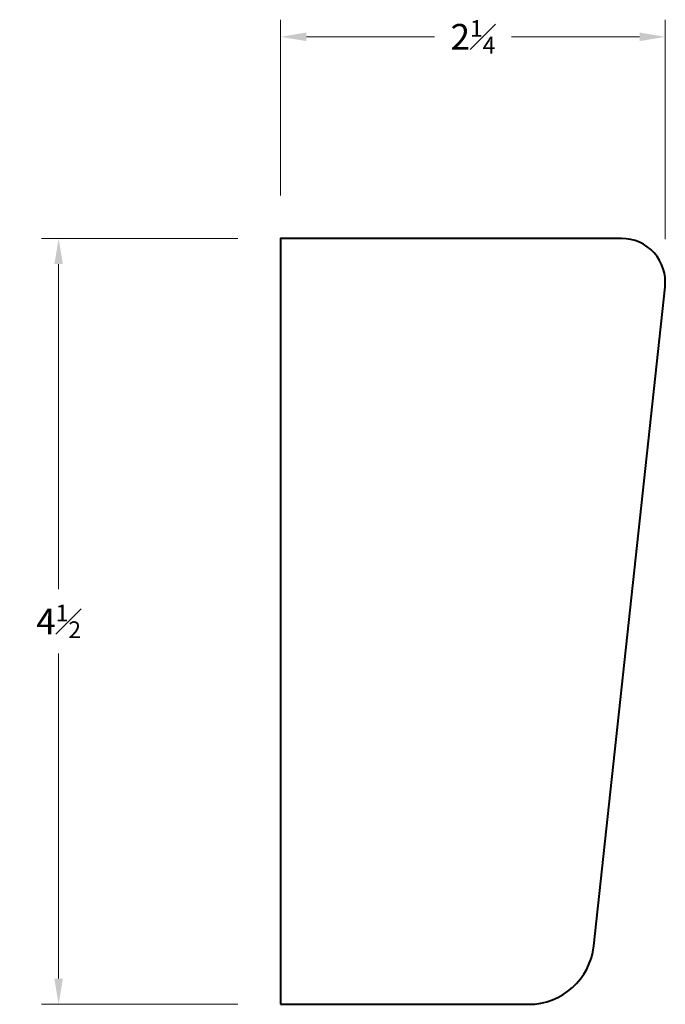
# Model space of a CAD drawing. Units: inches. Extents: x 0.67 to 4.43, y 0.94 to 6.69.
import ezdxf

# ---------------------------------------------------------------- set-up
doc = ezdxf.new("R2010")
doc.units = ezdxf.units.IN
doc.header["$MEASUREMENT"] = 0
doc.layers.get('0').update_dxf_attribs({"lineweight": 40})
doc.layers.add('DIMENSION', color=7, linetype='Continuous', lineweight=15)
doc.dimstyles.new('small trim', dxfattribs={"dimscale": 0, "dimtxt": 0.15, "dimasz": 0.15, "dimexe": 0.1, "dimexo": 0.25, "dimgap": 0.09, "dimtad": 0, "dimtih": 1, "dimtoh": 1, "dimdec": 4, "dimzin": 0, "dimdsep": 46, "dimlunit": 5, "dimtxsty": 'Standard', "dimcen": 0.09, "dimdle": 0.25, "dimclrd": 252, "dimclre": 252, "dimclrt": 256, "dimadec": 0, "dimazin": 0, "dimtfac": 0.65, "dimtdec": 4, "dimtmove": 2, "dimatfit": 1, "dimfxl": 1, "dimfrac": 1, "dimtolj": 1, "dimtzin": 0, "dimlwd": 9, "dimlwe": 9, "dimarcsym": 0})

# ---------------------------------------------------------------- blocks, each defined once
blk = doc.blocks.new('*D6753')
at = {"layer": 'Defpoints', "color": 0, "transparency": 16777216}
for p in [(4.4336, 6.586), (2.1889, 5.4094), (4.4336, 5.1547)]:
    blk.add_point(p, dxfattribs=at)
at = {"layer": 'DIMENSION', "color": 252, "lineweight": 9, "transparency": 16777216}
for p, q in [((2.1889, 5.6594), (2.1889, 6.686)), ((4.4336, 5.4047), (4.4336, 6.686)), ((2.3389, 6.586), (3.0871, 6.586)), ((4.2836, 6.586), (3.5353, 6.586))]:
    blk.add_line(p, q, dxfattribs=at)
at = {"layer": 'DIMENSION', "color": 252, "transparency": 16777216}
for points in [[(2.3389, 6.611), (2.3389, 6.561), (2.1889, 6.586)], [(4.2836, 6.611), (4.2836, 6.561), (4.4336, 6.586)]]:
    blk.add_solid(points, dxfattribs=at)
at = {"layer": 'DIMENSION', "transparency": 16777216, "insert": (3.3112, 6.586), "char_height": 0.15, "attachment_point": 5}
blk.add_mtext('\\A1;2{\\H0.65x;\\S1#4;}', dxfattribs=at)
blk = doc.blocks.new('*D6754')
at = {"layer": 'Defpoints', "color": 0, "transparency": 16777216}
for p in [(2.1889, 5.4094), (0.8931, 0.9402), (2.1889, 0.9402)]:
    blk.add_point(p, dxfattribs=at)
at = {"layer": 'DIMENSION', "color": 252, "lineweight": 9, "transparency": 16777216}
for p, q in [((1.9389, 5.4094), (0.7931, 5.4094)), ((0.8931, 5.2594), (0.8931, 3.3623)), ((0.8931, 1.0902), (0.8931, 2.9873)), ((1.9389, 0.9402), (0.7931, 0.9402))]:
    blk.add_line(p, q, dxfattribs=at)
at = {"layer": 'DIMENSION', "color": 252, "transparency": 16777216}
for points in [[(0.8681, 5.2594), (0.9181, 5.2594), (0.8931, 5.4094)], [(0.8681, 1.0902), (0.9181, 1.0902), (0.8931, 0.9402)]]:
    blk.add_solid(points, dxfattribs=at)
at = {"layer": 'DIMENSION', "transparency": 16777216, "insert": (0.8931, 3.1748), "char_height": 0.15, "attachment_point": 5}
blk.add_mtext('\\A1;4{\\H0.65x;\\S1#2;}', dxfattribs=at)

msp = doc.modelspace()

# ---------------------------------------------------------------- linework, layer by layer
msp.add_lwpolyline([(2.18885, 0.94022), (3.63648, 0.94022, 0.3830121), (4.01631, 1.2812), (4.43211, 5.12735, 0.446119), (4.17889, 5.40942), (2.18885, 5.40942)], format="xyb", close=True)

# ---------------------------------------------------------------- dimensions: what is measured, and where the dimension line sits
at = {"layer": 'DIMENSION'}
dim = msp.add_linear_dim(base=(4.43359, 6.58595), p1=(2.18885, 5.40942), p2=(4.43359, 5.15473), dimstyle='small trim', override={"dimscale": 1, "dimpost": '\\X'}, dxfattribs=at)
dim.commit()
dim.dimension.update_dxf_attribs({"geometry": '*D6753', "text_midpoint": (3.31122, 6.58595)})
dim = msp.add_linear_dim(base=(0.89307, 0.94022), p1=(2.18885, 5.40942), p2=(2.18885, 0.94022), angle=90, dimstyle='small trim', override={"dimscale": 1, "dimpost": '\\X'}, dxfattribs=at)
dim.commit()
dim.dimension.update_dxf_attribs({"geometry": '*D6754', "text_midpoint": (0.89307, 3.17482)})

doc.saveas('drawing.dxf')
